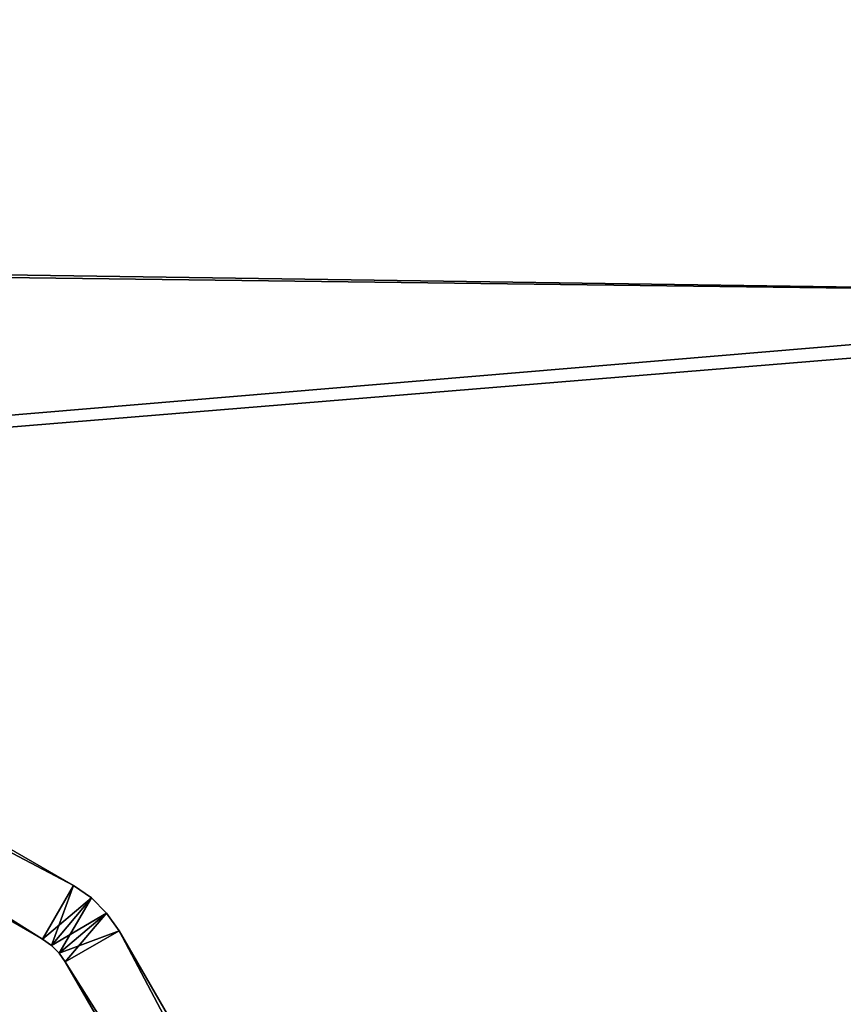
# Model space of a CAD drawing. Units: inches. Extents: x -15.7 to 15.7, y -15.7 to 15.7.
# Drawn here: x 7 to 9.6, y 7 to 10.1 of the extents above; entities that cross this region are included whole.
import ezdxf

# ---------------------------------------------------------------- set-up
doc = ezdxf.new("R2010")
doc.units = ezdxf.units.IN
doc.header["$MEASUREMENT"] = 0
doc.layers.add('TABLE-BASE', color=6, linetype='Continuous')
doc.layers.add('TABLE-TOP', color=6, linetype='Continuous')

msp = doc.modelspace()

# ---------------------------------------------------------------- linework, layer by layer
at = {"layer": 'TABLE-BASE'}
for points in [[(2.7582, 9.9, 11.7239), (7.1946, 7.3387, 11.7239), (2.6598, 9.7295, 11.7239)], [(7.0961, 7.1682, 12.7081), (2.7582, 9.9, 12.7081), (2.6598, 9.7295, 12.7081)], [(7.1946, 7.3387, 11.7239), (2.7582, 9.9, 11.7239), (7.1946, 7.3387, 12.7081)], [(7.1946, 7.3387, 12.7081), (2.7582, 9.9, 11.7239), (2.7582, 9.9, 12.7081)], [(7.1946, 7.3387, 12.7081), (2.7582, 9.9, 12.7081), (7.0961, 7.1682, 12.7081)], [(2.6598, 9.7295, 11.7239), (7.1946, 7.3387, 11.7239), (7.0961, 7.1682, 11.7239)], [(7.0961, 7.1682, 12.7081), (2.6598, 9.7295, 12.7081), (7.0961, 7.1682, 11.7239)], [(7.0961, 7.1682, 11.7239), (2.6598, 9.7295, 12.7081), (2.6598, 9.7295, 11.7239)], [(7.0961, 7.1682, 11.7239), (7.1946, 7.3387, 11.7239), (7.1242, 7.1485, 11.7239)], [(7.0961, 7.1682, 12.7081), (7.2508, 7.2993, 12.7081), (7.1946, 7.3387, 12.7081)], [(7.1242, 7.1485, 11.7239), (7.1946, 7.3387, 11.7239), (7.2508, 7.2993, 11.7239)], [(7.1946, 7.3387, 11.7239), (7.1946, 7.3387, 12.7081), (7.2508, 7.2993, 11.7239)], [(7.2508, 7.2993, 11.7239), (7.1946, 7.3387, 12.7081), (7.2508, 7.2993, 12.7081)], [(7.1242, 7.1485, 12.7081), (7.2508, 7.2993, 12.7081), (7.0961, 7.1682, 12.7081)], [(7.1242, 7.1485, 11.7239), (7.2508, 7.2993, 11.7239), (7.1485, 7.1242, 11.7239)], [(7.1242, 7.1485, 12.7081), (7.2993, 7.2508, 12.7081), (7.2508, 7.2993, 12.7081)], [(7.1485, 7.1242, 11.7239), (7.2508, 7.2993, 11.7239), (7.2993, 7.2508, 11.7239)], [(7.2993, 7.2508, 12.7081), (7.2993, 7.2508, 11.7239), (7.2508, 7.2993, 11.7239)], [(7.2508, 7.2993, 11.7239), (7.2508, 7.2993, 12.7081), (7.2993, 7.2508, 12.7081)], [(7.1485, 7.1242, 12.7081), (7.2993, 7.2508, 12.7081), (7.1242, 7.1485, 12.7081)], [(7.1485, 7.1242, 11.7239), (7.2993, 7.2508, 11.7239), (7.1682, 7.0961, 11.7239)], [(7.1485, 7.1242, 12.7081), (7.3387, 7.1946, 12.7081), (7.2993, 7.2508, 12.7081)], [(7.1682, 7.0961, 11.7239), (7.2993, 7.2508, 11.7239), (7.3387, 7.1946, 11.7239)], [(7.3387, 7.1946, 12.7081), (7.3387, 7.1946, 11.7239), (7.2993, 7.2508, 12.7081)], [(7.2993, 7.2508, 12.7081), (7.3387, 7.1946, 11.7239), (7.2993, 7.2508, 11.7239)], [(7.1682, 7.0961, 12.7081), (7.3387, 7.1946, 12.7081), (7.1485, 7.1242, 12.7081)], [(7.3387, 7.1946, 11.7239), (9.9, 2.7582, 11.7239), (7.1682, 7.0961, 11.7239)], [(9.7295, 2.6598, 12.7081), (7.3387, 7.1946, 12.7081), (7.1682, 7.0961, 12.7081)], [(9.9, 2.7582, 11.7239), (7.3387, 7.1946, 11.7239), (9.9, 2.7582, 12.7081)], [(9.9, 2.7582, 12.7081), (7.3387, 7.1946, 11.7239), (7.3387, 7.1946, 12.7081)], [(9.9, 2.7582, 12.7081), (7.3387, 7.1946, 12.7081), (9.7295, 2.6598, 12.7081)], [(7.0961, 7.1682, 12.7081), (7.0961, 7.1682, 11.7239), (7.1242, 7.1485, 12.7081)], [(7.1242, 7.1485, 12.7081), (7.0961, 7.1682, 11.7239), (7.1242, 7.1485, 11.7239)], [(7.1485, 7.1242, 11.7239), (7.1485, 7.1242, 12.7081), (7.1242, 7.1485, 12.7081)], [(7.1242, 7.1485, 12.7081), (7.1242, 7.1485, 11.7239), (7.1485, 7.1242, 11.7239)], [(7.1682, 7.0961, 11.7239), (7.1682, 7.0961, 12.7081), (7.1485, 7.1242, 11.7239)], [(7.1485, 7.1242, 11.7239), (7.1682, 7.0961, 12.7081), (7.1485, 7.1242, 12.7081)], [(7.1682, 7.0961, 11.7239), (9.9, 2.7582, 11.7239), (9.7295, 2.6598, 11.7239)], [(9.7295, 2.6598, 12.7081), (7.1682, 7.0961, 12.7081), (9.7295, 2.6598, 11.7239)], [(9.7295, 2.6598, 11.7239), (7.1682, 7.0961, 12.7081), (7.1682, 7.0961, 11.7239)]]:
    msp.add_3dface(points, dxfattribs=at)
at = {"layer": 'TABLE-TOP'}
for points in [[(-11.2406, 9.5355, 12.9741), (-9.2074, 11.511, 12.9741), (9.4935, 11.2761, 12.9741)], [(-11.2406, 9.5355, 13.0921), (9.4935, 11.2761, 13.0921), (-9.2074, 11.511, 13.0921)], [(-11.2406, 9.5355, 12.9741), (9.4935, 11.2761, 12.9741), (9.5355, 11.2406, 12.9741)], [(-11.2406, 9.5355, 13.0921), (9.5355, 11.2406, 13.0921), (9.4935, 11.2761, 13.0921)], [(-11.2406, 9.5355, 12.9741), (9.5355, 11.2406, 12.9741), (11.511, 9.2074, 12.9741)], [(11.511, 9.2074, 13.0921), (9.5355, 11.2406, 13.0921), (-11.2406, 9.5355, 13.0921)], [(11.511, 9.2074, 12.9741), (9.5355, 11.2406, 12.9741), (9.589, 11.228, 12.9741)], [(11.511, 9.2074, 13.0921), (9.589, 11.228, 13.0921), (9.5355, 11.2406, 13.0921)], [(11.5144, 9.3143, 12.9741), (9.589, 11.228, 12.9741), (9.6425, 11.241, 12.9741)], [(9.589, 11.228, 13.0921), (11.5144, 9.3143, 13.0921), (9.6425, 11.241, 13.0921)], [(11.511, 9.2074, 12.9741), (9.589, 11.228, 12.9741), (11.4999, 9.2612, 12.9741)], [(11.4999, 9.2612, 12.9741), (9.589, 11.228, 12.9741), (11.5144, 9.3143, 12.9741)], [(11.4999, 9.2612, 13.0921), (9.589, 11.228, 13.0921), (11.511, 9.2074, 13.0921)], [(11.4999, 9.2612, 13.0921), (11.5144, 9.3143, 13.0921), (9.589, 11.228, 13.0921)], [(11.511, 9.2074, 12.9741), (-11.2761, 9.4935, 12.9741), (-11.2406, 9.5355, 12.9741)], [(-11.2406, 9.5355, 13.0921), (-11.2761, 9.4935, 13.0921), (11.511, 9.2074, 13.0921)], [(11.511, 9.2074, 12.9741), (-12.885, 7.1594, 12.9741), (-11.2761, 9.4935, 12.9741)], [(-12.885, 7.1594, 13.0921), (11.511, 9.2074, 13.0921), (-11.2761, 9.4935, 13.0921)], [(11.5452, 9.1644, 12.9741), (-12.885, 7.1594, 12.9741), (11.511, 9.2074, 12.9741)], [(11.5452, 9.1644, 13.0921), (11.511, 9.2074, 13.0921), (-12.885, 7.1594, 13.0921)], [(13.0861, 6.7848, 12.9741), (-12.885, 7.1594, 12.9741), (11.5452, 9.1644, 12.9741)], [(13.0861, 6.7848, 13.0921), (11.5452, 9.1644, 13.0921), (-12.885, 7.1594, 13.0921)], [(13.0861, 6.7848, 12.9741), (-12.9116, 7.1112, 12.9741), (-12.885, 7.1594, 12.9741)], [(13.0861, 6.7848, 13.0921), (-12.885, 7.1594, 13.0921), (-12.9116, 7.1112, 13.0921)], [(-14.0341, 4.5081, 12.9741), (-12.9116, 7.1112, 12.9741), (13.0861, 6.7848, 12.9741)], [(-14.0341, 4.5081, 13.0921), (13.0861, 6.7848, 13.0921), (-12.9116, 7.1112, 13.0921)]]:
    msp.add_3dface(points, dxfattribs=at)

doc.saveas('drawing.dxf')
